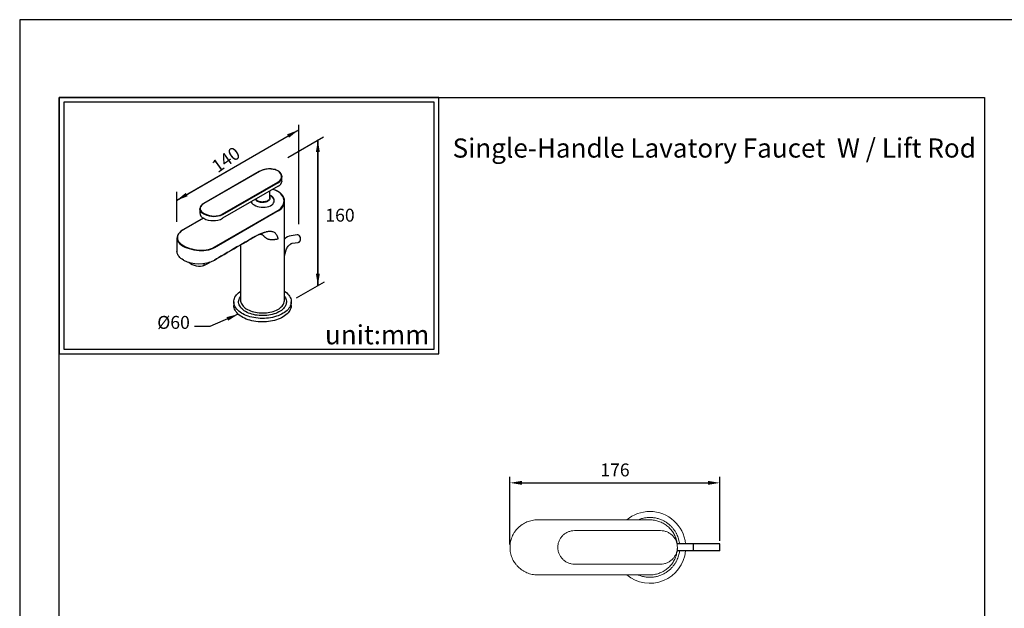
# Model space of a CAD drawing. Units: millimetres. Extents: x 109 to 1399, y -407 to 709.
# Drawn here: x 529 to 735, y 586 to 709 of the extents above; entities that cross this region are included whole.
import ezdxf

# ---------------------------------------------------------------- set-up
doc = ezdxf.new("R2010")
doc.units = ezdxf.units.MM
for name, color, linetype in [('A1', 2, 'Continuous'), ('A5', 136, 'Continuous'), ('DIM', 6, 'Continuous')]:
    doc.layers.add(name, color=color, linetype=linetype)
doc.layers.add('圖紙邊界', color=1, linetype='Continuous', plot=False)
doc.styles.add('勝泰-2.7', font='simplex.shx', dxfattribs={"height": 2.7, "bigfont": 'chineset.shx'})
doc.dimstyles.new('正常', dxfattribs={"dimtxt": 2.7, "dimasz": 2.5, "dimexe": 1.25, "dimexo": 0.625, "dimgap": 1, "dimtad": 1, "dimdsep": 46, "dimtxsty": '勝泰-2.7', "dimcen": 2.5, "dimadec": 1, "dimazin": 0, "dimtfac": 1, "dimtmove": 0, "dimatfit": 3, "dimfxl": 0, "dimarcsym": 0})

# ---------------------------------------------------------------- blocks, each defined once
blk = doc.blocks.new('*D153')
at = {"layer": 'Defpoints', "color": 0}
for p in [(675.1, 611.85), (631.21, 598.36), (675.1, 599.11)]:
    blk.add_point(p, dxfattribs=at)
at = {"layer": 'DIM', "color": 0, "lineweight": -2}
for p, q in [((631.21, 598.99), (631.21, 613.1)), ((633.71, 611.85), (672.6, 611.85)), ((675.1, 599.74), (675.1, 613.1))]:
    blk.add_line(p, q, dxfattribs=at)
at = {"layer": 'DIM', "color": 0}
for points in [[(633.71, 612.27), (633.71, 611.44), (631.21, 611.85)], [(672.6, 612.27), (672.6, 611.44), (675.1, 611.85)]]:
    blk.add_solid(points, dxfattribs=at)
at = {"layer": 'DIM', "color": 0, "insert": (653.16, 614.2), "char_height": 2.7, "attachment_point": 5, "style": '勝泰-2.7'}
blk.add_mtext('176', dxfattribs=at)

msp = doc.modelspace()

# ---------------------------------------------------------------- linework, layer by layer
at = {"layer": 'A1', "ltscale": 10}
for p, q in [((578.777, 676.93), (567.18, 670.235)), ((578.817, 676.93), (567.221, 670.235)), ((583.536, 674.993), (583.536, 675.817)), ((571.058, 668.02), (582.655, 674.714)), ((582.716, 674.598), (571.12, 667.904)), ((582.716, 673.85), (571.12, 667.156)), ((580.963, 671.433), (580.963, 672.839)), ((566.349, 669.122), (566.351, 669.158)), ((584.063, 650.024), (584.063, 670.707)), ((567.077, 667.206), (562.938, 664.817)), ((567.095, 667.194), (562.977, 664.817)), ((566.34, 669.122), (566.34, 668.299)), ((569.362, 661.131), (582.656, 668.805)), ((582.716, 668.69), (569.422, 661.015)), ((561.57, 663.032), (561.57, 660.313)), ((586.683, 663.716), (585.421, 663.518)), ((574.863, 661.589), (574.863, 650.024)), ((585.669, 661.937), (586.931, 662.135)), ((584.063, 659.32), (584.324, 660.297)), ((567.157, 657.721), (567.157, 657.292)), ((567.157, 657.292), (567.361, 657.328)), ((567.361, 657.328), (568.309, 657.875)), ((568.309, 657.875), (568.462, 658.025)), ((573.463, 649.697), (573.463, 648.962)), ((585.463, 648.962), (585.463, 649.697))]:
    msp.add_line(p, q, dxfattribs=at)
at = {"layer": 'A1', "linetype": 'Continuous', "lineweight": 15}
for p, q in [((660.462, 604.115), (636.962, 604.115)), ((644.712, 601.865), (662.712, 601.865)), ((662.712, 594.865), (644.712, 594.865)), ((660.462, 592.615), (636.962, 592.615))]:
    msp.add_line(p, q, dxfattribs=at)
at = {"layer": 'A1', "color": 2, "ltscale": 10}
for p, q in [((675.103, 599.115), (666.163, 599.115)), ((675.103, 597.615), (666.163, 597.615)), ((675.103, 597.615), (675.103, 599.115))]:
    msp.add_line(p, q, dxfattribs=at)
at = {"layer": 'A1', "ltscale": 10, "flags": 128}
for points in [[(582.693, 677.078), (582.556, 677.154), (582.333, 677.252), (582.09, 677.334), (581.835, 677.398), (581.57, 677.444), (581.294, 677.472), (581.013, 677.482), (580.73, 677.475), (580.447, 677.451), (580.165, 677.41), (579.891, 677.355), (579.626, 677.285), (579.371, 677.202), (579.13, 677.106), (578.906, 677), (578.779, 676.929)], [(582.655, 674.714), (582.947, 674.919), (583.177, 675.156), (583.337, 675.418), (583.426, 675.698), (583.438, 675.986), (583.375, 676.27), (583.236, 676.543), (583.025, 676.793), (582.849, 676.942), (582.645, 677.075)], [(577.087, 670.607), (577.102, 670.564), (577.242, 670.352), (577.449, 670.148), (577.713, 669.962), (578.031, 669.798), (578.392, 669.662), (578.787, 669.559), (579.202, 669.493), (579.622, 669.468), (580.04, 669.485), (580.434, 669.544), (580.801, 669.644), (581.122, 669.78), (581.398, 669.95), (581.617, 670.146), (581.779, 670.364), (581.878, 670.599), (581.913, 670.842), (581.881, 671.09), (581.783, 671.331), (581.618, 671.562), (581.392, 671.771), (581.106, 671.953), (580.963, 672.016)], [(580.963, 671.593), (580.985, 671.54), (581.014, 671.41), (581.01, 671.279), (580.973, 671.15), (580.903, 671.026), (580.804, 670.908), (580.675, 670.8), (580.521, 670.705), (580.344, 670.623), (580.148, 670.557), (579.938, 670.508), (579.718, 670.477), (579.492, 670.465), (579.265, 670.472), (579.043, 670.498), (578.83, 670.543), (578.63, 670.605), (578.448, 670.683), (578.288, 670.775), (578.153, 670.88), (578.045, 670.996), (577.972, 671.112)], [(580.963, 671.433), (580.954, 671.336), (580.912, 671.209), (580.838, 671.087), (580.733, 670.973), (580.6, 670.868), (580.442, 670.777), (580.261, 670.7), (580.063, 670.64), (579.852, 670.597), (579.631, 670.573), (579.407, 670.568), (579.185, 670.582), (578.968, 670.616), (578.762, 670.668), (578.573, 670.737), (578.403, 670.821), (578.256, 670.919), (578.137, 671.029), (578.048, 671.147), (578.044, 671.153)], [(582.656, 668.805), (582.994, 669.027), (583.288, 669.277), (583.532, 669.551), (583.725, 669.846), (583.863, 670.154), (583.945, 670.471), (583.97, 670.794), (583.94, 671.116), (583.853, 671.431), (583.712, 671.736), (583.518, 672.026), (583.274, 672.296), (582.981, 672.544), (582.645, 672.764)], [(567.221, 670.235), (566.929, 670.04), (566.699, 669.827), (566.538, 669.602), (566.45, 669.369), (566.437, 669.132), (566.501, 668.896), (566.64, 668.664), (566.85, 668.444), (567.027, 668.306), (567.23, 668.176)], [(567.16, 668.054), (566.951, 668.187), (566.768, 668.33), (566.554, 668.555), (566.408, 668.798), (566.344, 669.04), (566.349, 669.122)], [(571.12, 667.904), (570.885, 667.785), (570.628, 667.685), (570.207, 667.575), (569.756, 667.513), (569.289, 667.5), (568.819, 667.533), (568.36, 667.61), (567.922, 667.725), (567.518, 667.875), (567.16, 668.054)], [(567.23, 668.176), (567.578, 668.003), (567.969, 667.857), (568.392, 667.744), (568.836, 667.669), (569.291, 667.635), (569.742, 667.646), (570.177, 667.704), (570.584, 667.809), (570.832, 667.905), (571.058, 668.02)], [(562.977, 664.817), (562.639, 664.602), (562.346, 664.373), (562.101, 664.133), (561.908, 663.883), (561.77, 663.628), (561.688, 663.37), (561.663, 663.109), (561.693, 662.849), (561.78, 662.593), (561.921, 662.34), (562.115, 662.094), (562.359, 661.857), (562.652, 661.629), (562.988, 661.416)], [(586.902, 662.134), (586.925, 662.135), (587.043, 662.167), (587.151, 662.228), (587.245, 662.315), (587.323, 662.426), (587.381, 662.556), (587.417, 662.702), (587.43, 662.856), (587.419, 663.013), (587.384, 663.167), (587.326, 663.312), (587.248, 663.443), (587.152, 663.553), (587.048, 663.634), (587.026, 663.647)], [(586.931, 662.135), (586.983, 662.147), (587.098, 662.198), (587.2, 662.28), (587.285, 662.391), (587.35, 662.525), (587.39, 662.677), (587.405, 662.839), (587.394, 663.006), (587.357, 663.169), (587.296, 663.321), (587.214, 663.456), (587.114, 663.568), (587.001, 663.651)], [(569.422, 661.015), (569.04, 660.822), (568.62, 660.66), (568.172, 660.532), (567.699, 660.441), (567.206, 660.384), (566.701, 660.363), (566.187, 660.376), (565.671, 660.423), (565.162, 660.501), (564.664, 660.609), (564.183, 660.746), (563.728, 660.907), (563.305, 661.09), (562.917, 661.293)], [(562.988, 661.416), (563.368, 661.216), (563.784, 661.036), (564.23, 660.877), (564.701, 660.743), (565.19, 660.635), (565.688, 660.558), (566.194, 660.511), (566.698, 660.496), (567.192, 660.516), (567.675, 660.571), (568.138, 660.659), (568.577, 660.783), (568.988, 660.941), (569.362, 661.131)], [(584.324, 660.297), (584.351, 660.391), (584.417, 660.577), (584.499, 660.767), (584.598, 660.954), (584.71, 661.135), (584.832, 661.305), (584.962, 661.459), (585.094, 661.594), (585.225, 661.707), (585.35, 661.797), (585.463, 661.864), (585.561, 661.907), (585.638, 661.931), (585.669, 661.937)], [(562.917, 658.436), (562.646, 658.606), (562.402, 658.79), (562.186, 658.986), (562.001, 659.191), (561.847, 659.405), (561.727, 659.626), (561.64, 659.852), (561.587, 660.082), (561.57, 660.313)], [(584.063, 651.921), (584.285, 651.759), (584.535, 651.548), (584.758, 651.326), (584.952, 651.096), (585.116, 650.858), (585.249, 650.614), (585.351, 650.365), (585.42, 650.112), (585.457, 649.857), (585.461, 649.601), (585.432, 649.346), (585.371, 649.092), (585.278, 648.842), (585.152, 648.596), (584.996, 648.357), (584.809, 648.124), (584.594, 647.901), (584.35, 647.687), (584.079, 647.484), (583.784, 647.293), (583.464, 647.116), (583.123, 646.952), (582.762, 646.804), (582.383, 646.671), (581.988, 646.555), (581.579, 646.456), (581.159, 646.374), (580.729, 646.311), (580.292, 646.266), (579.851, 646.241), (579.408, 646.233), (578.965, 646.245), (578.525, 646.276), (578.09, 646.325), (577.662, 646.393), (577.244, 646.479), (576.839, 646.582), (576.447, 646.703), (576.073, 646.839), (575.716, 646.992), (575.38, 647.159), (575.067, 647.34), (574.777, 647.534), (574.513, 647.74), (574.276, 647.956), (574.068, 648.182), (573.889, 648.416), (573.74, 648.657), (573.623, 648.904), (573.537, 649.155), (573.484, 649.409), (573.464, 649.665), (573.476, 649.921), (573.521, 650.176), (573.598, 650.428), (573.708, 650.676), (573.849, 650.918), (574.02, 651.154), (574.222, 651.382), (574.452, 651.601), (574.709, 651.81), (574.863, 651.921)], [(584.063, 650.828), (584.102, 650.775), (584.237, 650.556), (584.341, 650.331), (584.414, 650.103), (584.454, 649.871), (584.462, 649.639), (584.438, 649.407), (584.381, 649.177), (584.293, 648.95), (584.173, 648.728), (584.023, 648.512), (583.843, 648.304), (583.635, 648.105), (583.399, 647.917), (583.138, 647.74), (582.854, 647.575), (582.547, 647.425), (582.22, 647.289), (581.876, 647.169), (581.515, 647.065), (581.142, 646.978), (580.757, 646.909), (580.365, 646.858), (579.966, 646.825), (579.564, 646.811), (579.161, 646.816), (578.761, 646.839), (578.365, 646.881), (577.976, 646.941), (577.597, 647.019), (577.229, 647.115), (576.877, 647.227), (576.541, 647.355), (576.224, 647.498), (575.928, 647.656), (575.655, 647.827), (575.406, 648.01), (575.184, 648.204), (574.99, 648.407), (574.825, 648.619), (574.69, 648.838), (574.586, 649.063), (574.513, 649.291), (574.472, 649.523), (574.464, 649.755), (574.489, 649.987), (574.545, 650.217), (574.634, 650.444), (574.754, 650.666), (574.863, 650.828)], [(585.463, 648.962), (585.461, 648.866), (585.432, 648.611), (585.371, 648.357), (585.278, 648.107), (585.152, 647.861), (584.996, 647.622), (584.809, 647.39), (584.594, 647.166), (584.35, 646.952), (584.079, 646.749), (583.784, 646.559), (583.464, 646.381), (583.123, 646.217), (582.762, 646.069), (582.383, 645.936), (581.988, 645.82), (581.579, 645.721), (581.159, 645.64), (580.729, 645.576), (580.292, 645.532), (579.851, 645.506), (579.408, 645.499), (578.965, 645.51), (578.525, 645.541), (578.09, 645.59), (577.662, 645.658), (577.244, 645.744), (576.839, 645.847), (576.447, 645.968), (576.073, 646.105), (575.716, 646.257), (575.38, 646.424), (575.067, 646.605), (574.777, 646.799), (574.513, 647.005), (574.276, 647.221), (574.068, 647.447), (573.889, 647.681), (573.74, 647.922), (573.623, 648.169), (573.537, 648.42), (573.484, 648.674), (573.464, 648.93), (573.463, 648.962)], [(574.863, 650.024), (574.876, 649.829), (574.92, 649.608), (574.996, 649.39), (575.104, 649.177), (575.242, 648.969), (575.409, 648.769), (575.605, 648.577), (575.829, 648.396), (576.077, 648.226), (576.35, 648.069), (576.644, 647.925), (576.958, 647.796), (577.29, 647.683), (577.636, 647.586), (577.996, 647.507), (578.366, 647.445), (578.744, 647.401), (579.126, 647.375), (579.512, 647.368), (579.896, 647.38), (580.278, 647.41), (580.654, 647.459), (581.022, 647.525), (581.378, 647.609), (581.722, 647.71), (582.049, 647.827), (582.358, 647.96), (582.647, 648.107), (582.914, 648.267), (583.156, 648.44), (583.373, 648.624), (583.562, 648.818), (583.722, 649.02), (583.853, 649.229), (583.953, 649.444), (584.021, 649.663), (584.057, 649.885), (584.063, 650.024)]]:
    msp.add_lwpolyline(points, dxfattribs=at)
at = {"layer": 'A1', "ltscale": 10}
for centre, radius, start, end in [((580.871, 673.331), 4.144, 64.64568, 119.70703), ((581.969, 675.656), 1.598, 23.39925, 62.977), ((582.072, 675.927), 1.477, 295.86134, 337.63586), ((582.52, 675.814), 1.022, 333.93799, 26.25097), ((582.098, 675.16), 1.448, 295.27349, 353.40637), ((579.463, 668.984), 3.3, 45.29649, 62.96431), ((580.45, 670.05), 1.856, 43.24028, 55.4637), ((580.598, 669.207), 4.104, 60.08122, 76.20822), ((580.678, 669.361), 3.957, 59.3844, 76.46042), ((581.4, 670.338), 2.752, 24.72162, 61.97561), ((582.237, 670.707), 1.83, 335.52254, 24.42253), ((567.749, 668.927), 1.425, 113.40485, 170.50242), ((581.518, 671.006), 2.608, 297.34994, 336.09366), ((567.711, 668.417), 1.376, 184.91931, 246.40083), ((569.14, 670.952), 4.282, 242.45764, 297.54236), ((562.781, 663.033), 1.215, 155.58156, 203.69208), ((564.216, 662.276), 2.842, 116.6709, 153.12143), ((579.653, 660.141), 3.659, 98.29424, 124.79336), ((585.914, 660.898), 2.666, 100.66451, 133.95287), ((586.752, 663.242), 0.479, 58.70003, 98.23564), ((586.772, 663.251), 0.471, 57.27848, 100.41364), ((564.086, 663.709), 2.683, 205.72063, 244.17956), ((566.17, 664.682), 7.043, 242.4932, 297.5068), ((566.288, 660.709), 3.547, 230.48761, 287.60506)]:
    msp.add_arc(centre, radius, start, end, dxfattribs=at)
at = {"layer": 'A1', "linetype": 'Continuous', "lineweight": 15}
for start, end in [(90, 129.94451), (5.73917, 90), (230.05549, 354.26083)]:
    msp.add_arc((660.462, 598.365), 7.5, start, end, dxfattribs=at)
at = {"layer": 'A1', "ltscale": 10}
msp.add_open_spline([(569.422, 658.436), (572.138, 660.011), (574.854, 661.587), (577.569, 663.155)], degree=3, dxfattribs=at)
for points, knots in [([(577.5, 663.115), (575.999, 662.247), (573.304, 660.688), (570.614, 659.127), (569.422, 658.436)], [0, 0, 0, 0, 0.557004, 1, 1, 1, 1]), ([(577.569, 663.155), (577.569, 663.151), (577.568, 663.147), (577.562, 663.144), (577.558, 663.145), (577.555, 663.147)], [0, 0, 0, 0, 0.5, 0.5, 1, 1, 1, 1]), ([(577.569, 663.155), (577.594, 663.169), (577.661, 663.208), (577.788, 663.283), (577.961, 663.386), (578.149, 663.496), (578.348, 663.609), (578.542, 663.713), (578.743, 663.811), (578.934, 663.896), (579.083, 663.954), (579.195, 663.994), (579.274, 664.023), (579.353, 664.052), (579.432, 664.081), (579.529, 664.118), (579.644, 664.16), (579.777, 664.207), (579.96, 664.268), (580.187, 664.336), (580.45, 664.399), (580.746, 664.45), (581.072, 664.47), (581.422, 664.434), (581.738, 664.337), (582.019, 664.173), (582.258, 663.94), (582.418, 663.689), (582.524, 663.454), (582.591, 663.272), (582.654, 663.065), (582.693, 662.925), (582.716, 662.844)], [0, 0, 0, 0, 0.0114469, 0.0311277, 0.0590426, 0.0920698, 0.1185417, 0.1512761, 0.1824767, 0.2121913, 0.2404751, 0.2529049, 0.2653345, 0.2777641, 0.2901937, 0.3026235, 0.3234988, 0.3444813, 0.3655753, 0.4106075, 0.4529166, 0.4926139, 0.556745, 0.618381, 0.6807842, 0.7414227, 0.8032249, 0.8662069, 0.8978387, 0.931918, 0.9605527, 1, 1, 1, 1]), ([(582.716, 662.844), (582.644, 662.823), (582.516, 662.786), (582.325, 662.743), (582.146, 662.71), (581.968, 662.684), (581.756, 662.663), (581.523, 662.653), (581.272, 662.659), (581.055, 662.681), (580.869, 662.714), (580.709, 662.755), (580.573, 662.802), (580.456, 662.852), (580.355, 662.905), (580.245, 662.973), (580.128, 663.063), (580.006, 663.175), (579.899, 663.284), (579.801, 663.388), (579.707, 663.485), (579.624, 663.56), (579.552, 663.617), (579.49, 663.658), (579.424, 663.694), (579.353, 663.723), (579.259, 663.751), (579.179, 663.757), (579.126, 663.762)], [0, 0, 0, 0, 0.0511002, 0.0906555, 0.127425, 0.1669667, 0.2023781, 0.2573905, 0.3065453, 0.3499419, 0.3849484, 0.417693, 0.4483428, 0.4729111, 0.4972695, 0.5215551, 0.5597311, 0.6019971, 0.6487095, 0.6878615, 0.7328729, 0.7838281, 0.8097251, 0.8406959, 0.8738363, 0.9053766, 0.9369987, 1, 1, 1, 1])]:
    msp.add_open_spline(points, degree=3, knots=knots, dxfattribs=at)
at = {"layer": 'A1', "linetype": 'Continuous', "lineweight": 15}
for points, knots in [([(636.962, 604.115), (636.581, 604.115), (636.208, 604.077), (635.656, 603.968), (635.474, 603.922), (635.113, 603.813), (634.933, 603.748), (634.411, 603.532), (634.082, 603.355), (633.691, 603.095), (633.614, 603.041), (633.463, 602.929), (633.388, 602.87), (633.169, 602.69), (633.03, 602.564), (632.632, 602.167), (632.395, 601.879), (632.132, 601.486), (632.081, 601.406), (631.984, 601.244), (631.937, 601.162), (631.804, 600.914), (631.724, 600.744), (631.58, 600.399), (631.517, 600.223), (631.407, 599.863), (631.361, 599.678), (631.249, 599.121), (631.212, 598.745), (631.212, 597.984), (631.249, 597.611), (631.359, 597.059), (631.404, 596.877), (631.514, 596.516), (631.578, 596.336), (631.795, 595.814), (631.971, 595.484), (632.232, 595.094), (632.286, 595.017), (632.398, 594.866), (632.456, 594.791), (632.636, 594.572), (632.762, 594.432), (633.159, 594.035), (633.448, 593.798), (633.84, 593.535), (633.921, 593.484), (634.083, 593.387), (634.164, 593.34), (634.413, 593.207), (634.582, 593.127), (634.928, 592.983), (635.104, 592.92), (635.464, 592.81), (635.648, 592.764), (636.206, 592.652), (636.582, 592.615), (636.962, 592.615)], [0, 0, 0, 0, 0.0625, 0.0625, 0.09375, 0.09375, 0.125, 0.125, 0.1875, 0.1875, 0.203125, 0.203125, 0.21875, 0.21875, 0.25, 0.25, 0.3125, 0.3125, 0.328125, 0.328125, 0.34375, 0.34375, 0.375, 0.375, 0.40625, 0.40625, 0.4375, 0.4375, 0.5, 0.5, 0.5625, 0.5625, 0.59375, 0.59375, 0.625, 0.625, 0.6875, 0.6875, 0.703125, 0.703125, 0.71875, 0.71875, 0.75, 0.75, 0.8125, 0.8125, 0.828125, 0.828125, 0.84375, 0.84375, 0.875, 0.875, 0.90625, 0.90625, 0.9375, 0.9375, 1, 1, 1, 1]), ([(658.033, 604.115), (658.088, 604.14), (658.372, 604.275), (658.925, 604.434), (659.683, 604.583), (660.462, 604.631), (661.24, 604.582), (662, 604.439), (662.726, 604.206), (663.403, 603.895), (664.021, 603.518), (664.573, 603.089), (665.054, 602.622), (665.464, 602.129), (665.806, 601.624), (666.08, 601.121), (666.299, 600.62), (666.479, 600.086), (666.599, 599.582), (666.652, 599.245), (666.667, 599.115)], [0, 0, 0, 0, 0.01469768, 0.07659839, 0.13945515, 0.20280108, 0.26614701, 0.32900377, 0.39090448, 0.45142433, 0.51019595, 0.56691914, 0.62136488, 0.6733741, 0.72285246, 0.76976245, 0.81285389, 0.85595566, 0.90691723, 0.93894255, 0.93894255, 0.93894255, 0.93894255]), ([(660.462, 604.115), (660.778, 604.1), (661.258, 604.078), (661.886, 603.942), (662.502, 603.758), (663.091, 603.496), (663.639, 603.165), (664.03, 602.882), (664.395, 602.568), (664.733, 602.225), (665.044, 601.85), (665.322, 601.451), (665.564, 601.031), (665.77, 600.593), (665.941, 600.133), (666.09, 599.585), (666.189, 599.047), (666.196, 598.668), (666.198, 598.528)], [0, 0, 0, 0, 0.1068561, 0.1616931, 0.2169347, 0.3241683, 0.3785877, 0.4337872, 0.4874684, 0.5415185, 0.5967316, 0.6523472, 0.7062759, 0.7605826, 0.8160882, 0.872011, 0.9525509, 1, 1, 1, 1]), ([(644.712, 601.865), (644.48, 601.865), (644.253, 601.842), (643.917, 601.775), (643.806, 601.748), (643.586, 601.681), (643.477, 601.642), (643.16, 601.51), (642.959, 601.403), (642.674, 601.212), (642.581, 601.144), (642.403, 600.998), (642.318, 600.921), (642.077, 600.679), (641.932, 600.503), (641.74, 600.217), (641.68, 600.118), (641.572, 599.916), (641.523, 599.813), (641.436, 599.603), (641.397, 599.495), (641.331, 599.276), (641.302, 599.164), (641.234, 598.825), (641.212, 598.596), (641.212, 598.133), (641.234, 597.906), (641.301, 597.57), (641.329, 597.459), (641.396, 597.239), (641.435, 597.13), (641.566, 596.813), (641.674, 596.612), (641.864, 596.327), (641.933, 596.234), (642.079, 596.056), (642.156, 595.971), (642.397, 595.729), (642.573, 595.585), (642.86, 595.393), (642.959, 595.333), (643.16, 595.225), (643.263, 595.176), (643.474, 595.089), (643.581, 595.05), (643.8, 594.984), (643.912, 594.955), (644.252, 594.887), (644.48, 594.865), (644.712, 594.865)], [0, 0, 0, 0, 0.0625, 0.0625, 0.09375, 0.09375, 0.125, 0.125, 0.1875, 0.1875, 0.21875, 0.21875, 0.25, 0.25, 0.3125, 0.3125, 0.34375, 0.34375, 0.375, 0.375, 0.40625, 0.40625, 0.4375, 0.4375, 0.5, 0.5, 0.5625, 0.5625, 0.59375, 0.59375, 0.625, 0.625, 0.6875, 0.6875, 0.71875, 0.71875, 0.75, 0.75, 0.8125, 0.8125, 0.84375, 0.84375, 0.875, 0.875, 0.90625, 0.90625, 0.9375, 0.9375, 1, 1, 1, 1]), ([(662.712, 594.865), (662.943, 594.865), (663.171, 594.887), (663.506, 594.954), (663.617, 594.982), (663.837, 595.049), (663.946, 595.088), (664.264, 595.219), (664.465, 595.327), (664.75, 595.517), (664.843, 595.586), (665.021, 595.732), (665.105, 595.808), (665.347, 596.05), (665.492, 596.226), (665.684, 596.513), (665.743, 596.612), (665.851, 596.813), (665.9, 596.916), (665.987, 597.127), (666.026, 597.234), (666.093, 597.453), (666.121, 597.565), (666.189, 597.905), (666.212, 598.133), (666.212, 598.596), (666.189, 598.824), (666.122, 599.159), (666.095, 599.27), (666.028, 599.49), (665.989, 599.599), (665.857, 599.917), (665.75, 600.118), (665.559, 600.403), (665.491, 600.495), (665.345, 600.673), (665.268, 600.758), (665.026, 601), (664.851, 601.145), (664.564, 601.337), (664.465, 601.396), (664.263, 601.504), (664.16, 601.553), (663.95, 601.64), (663.842, 601.679), (663.623, 601.746), (663.511, 601.774), (663.172, 601.842), (662.943, 601.865), (662.712, 601.865)], [0, 0, 0, 0, 0.0625, 0.0625, 0.09375, 0.09375, 0.125, 0.125, 0.1875, 0.1875, 0.21875, 0.21875, 0.25, 0.25, 0.3125, 0.3125, 0.34375, 0.34375, 0.375, 0.375, 0.40625, 0.40625, 0.4375, 0.4375, 0.5, 0.5, 0.5625, 0.5625, 0.59375, 0.59375, 0.625, 0.625, 0.6875, 0.6875, 0.71875, 0.71875, 0.75, 0.75, 0.8125, 0.8125, 0.84375, 0.84375, 0.875, 0.875, 0.90625, 0.90625, 0.9375, 0.9375, 1, 1, 1, 1]), ([(666.667, 597.615), (666.663, 597.588), (666.64, 597.406), (666.582, 597.07), (666.463, 596.594), (666.299, 596.109), (666.08, 595.608), (665.806, 595.105), (665.464, 594.6), (665.054, 594.108), (664.573, 593.64), (664.021, 593.211), (663.403, 592.834), (662.726, 592.523), (662, 592.291), (661.24, 592.147), (660.462, 592.099), (659.683, 592.146), (658.925, 592.295), (658.372, 592.455), (658.088, 592.589), (658.033, 592.615)], [0.06106541, 0.06106541, 0.06106541, 0.06106541, 0.06758678, 0.10582043, 0.14406448, 0.1871549, 0.23025567, 0.27716455, 0.32664174, 0.37864974, 0.4330942, 0.48981606, 0.54858629, 0.60910472, 0.67100397, 0.73385926, 0.79720369, 0.86054813, 0.92340341, 0.98530267, 1, 1, 1, 1]), ([(666.207, 598.289), (666.208, 598.267), (666.217, 598.081), (666.166, 597.579), (666.051, 596.947), (665.85, 596.34), (665.601, 595.751), (665.277, 595.195), (664.889, 594.685), (664.565, 594.327), (664.213, 593.998), (663.834, 593.699), (663.426, 593.43), (662.998, 593.196), (662.554, 593.002), (662.096, 592.845), (661.621, 592.726), (661.074, 592.635), (660.685, 592.622), (660.462, 592.615)], [0, 0, 0, 0, 0.0073894, 0.0623275, 0.1680846, 0.2217602, 0.2762106, 0.3824036, 0.43629, 0.4909446, 0.5442462, 0.5979163, 0.6527506, 0.7079889, 0.7613139, 0.8150145, 0.8699062, 0.9252124, 1, 1, 1, 1])]:
    msp.add_open_spline(points, degree=3, knots=knots, dxfattribs=at)
at = {"layer": 'A5', "ltscale": 10}
msp.add_lwpolyline([(536.919, 692.432), (730.456, 692.432), (730.456, 427.932), (536.919, 427.932)], close=True, dxfattribs=at)
at = {"layer": 'DIM', "color": 6, "ltscale": 0.2}
for p, q in [((586.964, 686.699), (586.964, 665.907)), ((561.448, 672.715), (561.448, 666.392))]:
    msp.add_line(p, q, dxfattribs=at)
at = {"layer": 'DIM'}
for p, q in [((584.736, 679.901), (592.223, 684.223)), ((586.579, 650.518), (592.448, 653.906))]:
    msp.add_line(p, q, dxfattribs=at)
at = {"layer": 'DIM', "color": 2}
msp.add_line((669.527, 599.115), (669.527, 597.615), dxfattribs=at)
at = {"layer": 'DIM', "ltscale": 10}
msp.add_lwpolyline([(536.919, 638.819), (616.338, 638.819), (616.338, 692.432), (536.919, 692.432)], close=True, dxfattribs=at)
at = {"layer": '圖紙邊界', "ltscale": 10}
for points in [[(528.687, 411.682), (738.687, 411.682), (738.687, 708.682), (528.687, 708.682)], [(537.919, 639.819), (615.338, 639.819), (615.338, 691.432), (537.919, 691.432)]]:
    msp.add_lwpolyline(points, close=True, dxfattribs=at)

# ---------------------------------------------------------------- texts
at = {"layer": 'DIM', "char_height": 4}
for s, insert, width, attachment_point in [('{\\fArial|b0|i0|c0|p34;Single-Handle Lavatory Faucet  W / Lift Rod}', (619.203, 683.85), 111.73846, 1), ('{\\fArial|b0|i0|c0|p34;unit:mm}', (614.338, 640.819), 23.47519, 9)]:
    msp.add_mtext(s, dxfattribs=dict(at, insert=insert, width=width, attachment_point=attachment_point))
at = {"layer": 'DIM', "insert": (568.533, 678.736), "char_height": 2.7, "width": 14.75551, "attachment_point": 1, "rotation": 35.72353, "style": '勝泰-2.7'}
msp.add_mtext('140', dxfattribs=at)
at = {"layer": 'DIM', "insert": (592.599, 669.165), "char_height": 2.7, "width": 16.40388, "attachment_point": 1, "style": '勝泰-2.7'}
msp.add_mtext('160', dxfattribs=at)
at = {"layer": 'DIM', "insert": (564.268, 643.205), "char_height": 2.7, "attachment_point": 9, "style": '勝泰-2.7'}
msp.add_mtext('%%C60', dxfattribs=at)

# ---------------------------------------------------------------- dimensions: what is measured, and where the dimension line sits
at = {"layer": 'DIM'}
dim = msp.add_linear_dim(base=(675.103, 611.853), p1=(631.212, 598.365), p2=(675.103, 599.115), text='176', dimstyle='正常', dxfattribs=at)
dim.commit()
dim.dimension.update_dxf_attribs({"geometry": '*D153', "text_midpoint": (653.157, 614.203)})

# ---------------------------------------------------------------- leaders
for points in [[(586.964, 685.607), (561.448, 670.877)], [(561.448, 670.877), (586.648, 685.424)], [(591.036, 653.091), (591.036, 683.538)], [(591.036, 683.538), (591.036, 653.091)]]:
    msp.add_leader(points, dimstyle='正常', override={"dimgap": 1, "dimtad": 0}, dxfattribs=at)
at = {"layer": 'DIM', "annotation_type": 0, "has_hookline": 1, "hookline_direction": 1, "text_width": 6.814}
msp.add_leader([(574.395, 647.113), (568.466, 644.555), (565.268, 644.555)], dimstyle='正常', override={"dimgap": 1, "dimtad": 0}, dxfattribs=at)

doc.saveas('drawing.dxf')
